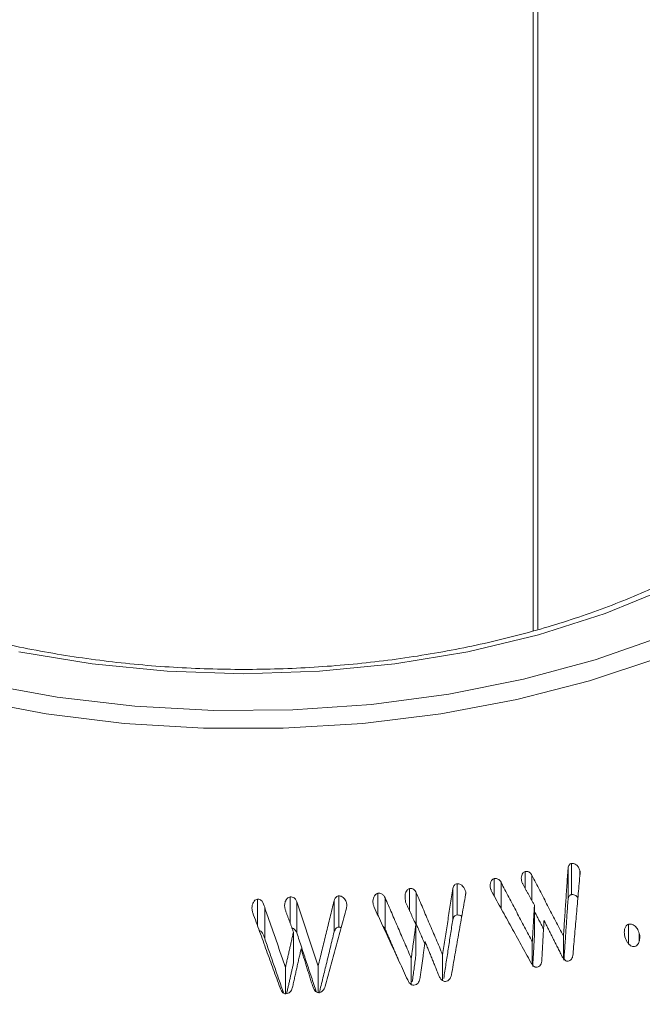
# Model space of a CAD drawing. Units: millimetres. Extents: x -7990 to -565, y 32 to 5282.
# Drawn here: x -6316 to -6300, y 771 to 797 of the extents above; entities that cross this region are included whole.
import ezdxf

# ---------------------------------------------------------------- set-up
doc = ezdxf.new("R2010")
doc.units = ezdxf.units.MM
doc.layers.get('0').update_dxf_attribs({"lineweight": 15})
doc.layers.add('Grosor 0', color=7, linetype='Continuous', lineweight=0)

msp = doc.modelspace()

# ---------------------------------------------------------------- hatches: boundary and pattern name
at = {"layer": 'Grosor 0'}
h = msp.add_hatch(dxfattribs=at)
h.set_pattern_fill('WOOD7', color=256, scale=201, angle=30, style=0, pattern_type=2)
h.set_pattern_definition([(19.6952, (-7940.74, -291.79), (1144.92629, 428.92988), [22.4724, -2224.776]), (30, (-7919.58, -284.22), (73.571, 274.571), [22.11, -178.89]), (48.435, (-7900.434, -273.16), (247.6424, 375.0709), [19.068, -616.549]), (202.875, (-7887.782, -258.894), (1318.99764, 529.42923), [16.205, -1604.309]), (204.8056, (-7902.713, -265.194), (1841.2107, 830.92979), [22.201, -2197.916]), (224.0362, (-7922.866, -274.51), (-421.7136, -475.5708), [24.862, -803.882]), (39.4623, (-7926.814, -283.75), (769.85585, 676.57086), [12.2264, -1210.409]), (23.6598, (-7917.375, -275.98), (-1493.0689, -629.92856), [18.201, -1801.931]), (215.7106, (-7900.703, -268.675), (-1466.13972, -1078.57128), [20.2, -1999.825]), (198.6901, (-7917.105, -280.466), (796.7843, 227.9294), [10.249, -1014.654]), (24.8056, (-7955.4, -302.576), (-1841.2107, -830.92979), [22.201, -2197.916]), (18.6901, (-7935.25, -293.26), (-796.7843, -227.9294), [20.498, -1004.405]), (30, (-7915.83, -286.7), (73.571, 274.571), [24.12, -176.88]), (50.556, (-7894.942, -274.633), (669.35625, 850.6417), [17.1734, -1700.171]), (33.8141, (-7884.032, -261.37), (2336.494756, 1581.072106), [30.217, -2991.4756]), (24.8056, (-7858.926, -244.555), (-1841.2107, -830.92979), [22.201, -2197.916]), (30, (-7838.77, -235.24), (73.571, 274.571), [22.11, -178.89]), (35.1944, (-7993.697, -324.686), (1640.21166, 1179.07034), [22.201, -2197.916]), (24.8056, (-7975.554, -311.89), (-1841.2107, -830.92979), [22.201, -2197.916]), (30, (-7995.7, -321.2), (73.571, 274.571), [12.06, -188.94]), (35.1944, (-7985.262, -315.174), (1640.21166, 1179.07034), [22.201, -2197.916]), (30, (-7967.12, -302.38), (73.571, 274.571), [20.1, -180.9]), (40.3048, (-7949.712, -292.329), (-943.92732, -777.07031), [22.4724, -2224.776]), (35.1944, (-7932.575, -277.792), (1640.21166, 1179.07034), [22.201, -2197.916]), (24.8056, (-7914.432, -264.996), (-1841.2107, -830.92979), [22.201, -2197.916]), (24.8056, (-7894.279, -255.682), (-1841.2107, -830.92979), [22.201, -2197.916]), (21.8699, (-7874.126, -246.368), (-1144.92653, -428.92898), [28.426, -1392.859]), (30, (-7847.75, -235.78), (73.571, 274.571), [30.15, -170.85]), (17.4712, (-7794.41, -344.242), (970.85555, 328.429), [18.531, -1834.597]), (24.2894, (-7776.733, -338.678), (-1667.13999, -730.42861), [20.2, -1999.825]), (38.1301, (-7794.41, -344.242), (943.92666, 777.07097), [14.213, -1407.072]), (39.4623, (-7783.23, -335.466), (769.85585, 676.57086), [24.453, -1198.1825]), (30, (-7938.42, -420.42), (73.571, 274.571), [24.12, -176.88]), (20.5377, (-7917.533, -408.365), (-970.85548, -328.4293), [12.2264, -1210.409]), (231.8014, (-7906.084, -404.075), (421.71337, 475.5711), [10.824, -1071.594]), (222.9946, (-7912.777, -412.582), (1365.64033, 1252.64187), [26.817, -2654.8576]), (22.875, (-7775.26, -333.187), (-1318.99764, -529.42923), [16.205, -1604.309]), (37.125, (-7775.26, -333.187), (1117.99798, 877.57085), [16.205, -1604.309]), (30, (-7936.41, -423.9), (73.571, 274.571), [16.08, -184.92]), (224.0362, (-7922.486, -415.866), (-421.7136, -475.5708), [16.575, -812.1694]), (26.6335, (-7901.131, -396.574), (-2885.638682, -1433.926917), [34.229, -3388.6777]), (27.7094, (-7870.534, -381.23), (-4278.206144, -2237.929646), [50.29, -4978.728]), (33.1798, (-7826.011, -357.845), (2858.709792, 1882.569597), [36.236, -3587.343]), (39.4623, (-7795.683, -338.015), (769.85585, 676.57086), [36.679, -1185.956]), (40.3048, (-7929.377, -436.091), (-943.92732, -777.07031), [22.4724, -2224.776]), (45.9454, (-7912.24, -421.555), (-595.78446, -576.0711), [29.266, -1434.036]), (30, (-7891.89, -400.52), (73.571, 274.571), [26.13, -174.87]), (21.8699, (-7869.26, -387.457), (-1144.92653, -428.92898), [28.426, -1392.859]), (33.5763, (-7842.88, -376.868), (2510.56764, 1681.569556), [32.223, -3190.0523]), (21.2538, (-7816.033, -359.048), (1318.99805, 529.428097), [26.4373, -2617.305]), (15.9638, (-7791.394, -349.464), (-622.7132, -127.4293), [24.862, -803.882]), (30, (-7767.5, -342.63), (73.571, 274.571), [14.07, -186.93]), (204.8056, (-7901.13, -396.574), (1841.2107, 830.92979), [44.402, -2175.715]), (25.2364, (-7945.457, -408.24), (-2015.28148, -931.43046), [48.407, -2371.9534]), (30, (-7901.67, -387.6), (73.571, 274.571), [46.23, -154.77]), (34.0856, (-7861.633, -364.486), (2162.424795, 1480.57045), [56.4233, -2764.746]), (30, (-7814.9, -332.86), (73.571, 274.571), [50.25, -150.75]), (37.125, (-7924.352, -444.795), (1117.99798, 877.57085), [48.6155, -1571.8984]), (36.3402, (-7885.59, -415.453), (1292.06859, 978.07132), [36.403, -1783.73]), (27.5104, (-7856.267, -393.881), (-3930.06604, -2036.925732), [46.2736, -4581.094]), (23.4802, (-7815.2253, -372.507), (-4827.348676, -2090.786743), [70.808, -7009.986]), (33.0128, (-7989.677, -331.649), (3032.7795, 1983.071822), [38.243, -3786.043]), (21.8699, (-7957.608, -310.813), (-1144.92653, -428.92898), [42.6385, -1378.646]), (27.6141, (-7918.038, -294.93), (-4104.133801, -2137.431946), [48.282, -4779.904]), (40.6197, (-7875.256, -272.551), (-1713.781078, -1453.64346), [32.7204, -3239.3224]), (30, (-7850.42, -251.25), (73.571, 274.571), [40.2, -160.8]), (26.8202, (-8001.737, -310.76), (-3059.707992, -1534.430504), [36.236, -3587.3433]), (36.009, (-7969.399, -294.411), (-1640.211087, -1179.070962), [38.401, -3801.6985]), (36.7098, (-7938.335, -271.834), (-1466.140744, -1078.57014), [34.4056, -3406.16]), (24.2894, (-7910.753, -251.268), (-1667.13999, -730.42861), [40.4006, -1979.6245]), (17.9052, (-7873.929, -234.649), (-1767.64039, -556.356475), [28.779, -2849.103]), (39.4623, (-7846.544, -225.8), (769.85585, 676.57086), [24.453, -1198.1825]), (33.8141, (-7982.642, -343.833), (2336.494756, 1581.072106), [30.217, -2991.4756]), (17.1957, (-7957.536, -327.018), (-2564.424748, -784.28518), [45.3476, -4489.419]), (30, (-7914.22, -313.61), (73.571, 274.571), [50.25, -150.75]), (35.4403, (-7870.697, -288.486), (-1814.282888, -1279.569984), [42.401, -4197.6987]), (36.7098, (-7836.153, -263.9), (-1466.140744, -1078.57014), [34.4056, -3406.16]), (30, (-8008.77, -298.57), (73.571, 274.571), [34.17, -166.83]), (38.1301, (-7979.18, -281.49), (943.92666, 777.07097), [56.8514, -1364.433]), (27.6141, (-7934.4595, -246.387), (-4104.133801, -2137.431946), [48.282, -4779.904]), (24.4725, (-7891.6775, -224.008), (3856.492059, 1762.360505), [62.601, -6197.5084]), (36.8428, (-7917.3165, -456.98), (-2758.20789, -2056.64354), [50.6106, -5010.44]), (30, (-7876.81, -426.63), (73.571, 274.571), [56.28, -144.72]), (26.3478, (-7828.074, -398.4926), (-5597.2031785, -2767.3600933), [94.6622, -9371.563]), (30, (-7952.5, -396.05), (73.571, 274.571), [48.24, -152.76]), (34.7636, (-7910.714, -371.935), (1814.28318, 1279.56973), [48.407, -2371.9534]), (28.1524, (-7870.9474, -344.3334), (-5322.632697, -2840.929926), [62.3424, -6171.8988]), (27.2737, (-7815.98, -314.919), (-3581.921774, -1835.929617), [42.258, -4183.525]), (24.8056, (-7968.572, -368.203), (-1841.2107, -830.92979), [44.402, -2175.715]), (30, (-7928.27, -349.57), (73.571, 274.571), [64.32, -136.68]), (31.9092, (-7872.563, -317.415), (4947.559474, 3088.575229), [60.3336, -5973.0155]), (33.5763, (-7821.347, -285.524), (2510.56764, 1681.569556), [32.223, -3190.0523])])
edge = h.paths.add_edge_path()
edge.add_spline(control_points=[(-6982.98, 545.736), (-4911.157, 1741.774)], knot_values=[0, 0, 1, 1], degree=1, periodic=0)
edge.add_line((-6983.133, 545.651), (-6982.237, 546.251))
edge.add_line((-6982.237, 546.251), (-6981.448, 547.041))
edge.add_line((-6981.448, 547.041), (-6980.789, 548.003))
edge.add_line((-6980.789, 548.003), (-6980.269, 549.124))
edge.add_line((-6980.269, 549.124), (-6979.894, 550.389))
edge.add_line((-6979.894, 550.389), (-6979.671, 551.781))
edge.add_line((-6979.671, 551.781), (-6979.601, 553.282))
edge.add_line((-6979.601, 553.282), (-6979.686, 554.872))
edge.add_line((-6979.686, 554.872), (-6979.925, 556.528))
edge.add_line((-6979.925, 556.528), (-6980.315, 558.229))
edge.add_line((-6980.315, 558.229), (-6980.849, 559.952))
edge.add_line((-6980.849, 559.952), (-6981.522, 561.674))
edge.add_line((-6981.522, 561.674), (-6982.324, 563.371))
edge.add_line((-6982.324, 563.371), (-6983.244, 565.021))
edge.add_line((-6983.244, 565.021), (-6984.27, 566.603))
edge.add_line((-6984.27, 566.603), (-6985.388, 568.093))
edge.add_line((-6985.388, 568.093), (-6986.583, 569.473))
edge.add_line((-6986.583, 569.473), (-6987.839, 570.725))
edge.add_line((-6987.839, 570.725), (-6989.14, 571.83))
edge.add_line((-6989.14, 571.83), (-6990.468, 572.775))
edge.add_line((-6990.468, 572.775), (-6991.804, 573.546))
edge.add_line((-6991.804, 573.546), (-6993.131, 574.134))
edge.add_line((-6993.131, 574.134), (-6994.432, 574.53))
edge.add_line((-6994.432, 574.53), (-6995.688, 574.73))
edge.add_line((-6995.688, 574.73), (-6996.884, 574.73))
edge.add_line((-6996.884, 574.73), (-6998.002, 574.53))
edge.add_line((-6998.002, 574.53), (-6999.028, 574.133))
edge.add_line((-6999.028, 574.133), (-6999.441, 573.901))
edge.add_spline(control_points=[(-4927.468, 1770.029), (-6999.291, 573.991)], knot_values=[0, 0, 1, 1], degree=1, periodic=0)
edge.add_line((-4911.157, 1741.774), (-4910.415, 1742.289))
edge.add_line((-4910.415, 1742.289), (-4909.625, 1743.079))
edge.add_line((-4909.625, 1743.079), (-4908.966, 1744.04))
edge.add_line((-4908.966, 1744.04), (-4908.446, 1745.162))
edge.add_line((-4908.446, 1745.162), (-4908.071, 1746.427))
edge.add_line((-4908.071, 1746.427), (-4907.848, 1747.819))
edge.add_line((-4907.848, 1747.819), (-4907.778, 1749.32))
edge.add_line((-4907.778, 1749.32), (-4907.864, 1750.909))
edge.add_line((-4907.864, 1750.909), (-4908.102, 1752.566))
edge.add_line((-4908.102, 1752.566), (-4908.492, 1754.267))
edge.add_line((-4908.492, 1754.267), (-4909.026, 1755.99))
edge.add_line((-4909.026, 1755.99), (-4909.699, 1757.711))
edge.add_line((-4909.699, 1757.711), (-4910.501, 1759.409))
edge.add_line((-4910.501, 1759.409), (-4911.421, 1761.059))
edge.add_line((-4911.421, 1761.059), (-4912.447, 1762.64))
edge.add_line((-4912.447, 1762.64), (-4913.565, 1764.131))
edge.add_line((-4913.565, 1764.131), (-4914.76, 1765.511))
edge.add_line((-4914.76, 1765.511), (-4916.017, 1766.763))
edge.add_line((-4916.017, 1766.763), (-4917.317, 1767.868))
edge.add_line((-4917.317, 1767.868), (-4918.645, 1768.813))
edge.add_line((-4918.645, 1768.813), (-4919.981, 1769.584))
edge.add_line((-4919.981, 1769.584), (-4921.308, 1770.172))
edge.add_line((-4921.308, 1770.172), (-4922.609, 1770.568))
edge.add_line((-4922.609, 1770.568), (-4923.865, 1770.768))
edge.add_line((-4923.865, 1770.768), (-4925.061, 1770.768))
edge.add_line((-4925.061, 1770.768), (-4926.179, 1770.568))
edge.add_line((-4926.179, 1770.568), (-4927.205, 1770.171))
edge.add_line((-4927.205, 1770.171), (-4927.468, 1770.029))

# ---------------------------------------------------------------- linework, layer by layer
at = {"color": 7, "linetype": 'Continuous', "lineweight": 15}
for p, q in [((-6302.808, 867.36), (-6302.808, 780.815)), ((-6302.692, 867.426), (-6302.692, 780.848)), ((-6303.019, 774.056), (-6303.019, 774.502)), ((-6301.899, 773.765), (-6301.899, 774.581)), ((-6301.805, 773.897), (-6301.805, 774.714)), ((-6301.587, 774.423), (-6301.587, 774.525)), ((-6303.833, 773.864), (-6303.833, 774.318)), ((-6302.846, 773.743), (-6302.846, 774.405)), ((-6306.045, 773.467), (-6306.045, 774.055)), ((-6304.916, 773.237), (-6304.916, 774.054)), ((-6304.8, 773.365), (-6304.8, 774.181)), ((-6304.577, 773.914), (-6304.577, 773.967)), ((-6303.652, 773.536), (-6303.652, 774.219)), ((-6310.026, 773.079), (-6310.026, 773.778)), ((-6309.172, 773.151), (-6309.172, 773.837)), ((-6308.999, 772.893), (-6308.999, 773.71)), ((-6308.022, 772.918), (-6308.022, 773.735)), ((-6307.896, 773.046), (-6307.896, 773.863)), ((-6306.876, 773.357), (-6306.876, 773.931)), ((-6306.686, 772.996), (-6306.686, 773.813)), ((-6305.872, 773.13), (-6305.872, 773.946)), ((-6309.84, 772.75), (-6309.84, 773.566)), ((-6302.778, 772.806), (-6302.778, 773.622)), ((-6305.882, 772.298), (-6305.882, 773.114)), ((-6300.312, 772.609), (-6300.312, 773.121)), ((-6309.086, 772.1), (-6309.086, 772.916)), ((-6302.018, 772.224), (-6302.018, 772.812)), ((-6300.032, 772.682), (-6300.032, 772.883)), ((-6302.833, 772.063), (-6302.833, 772.656)), ((-6306.002, 771.542), (-6306.002, 772.228)), ((-6305.181, 771.643), (-6305.181, 772.324)), ((-6309.295, 771.302), (-6309.295, 771.991)), ((-6308.44, 771.335), (-6308.44, 772.02))]:
    msp.add_line(p, q, dxfattribs=at)
at = {"color": 7, "linetype": 'Continuous', "lineweight": 15, "flags": 128}
for points in [[(-6294.084, 794.071), (-6293.595, 793.352), (-6293.043, 792.245), (-6292.708, 791.108), (-6292.597, 789.958), (-6292.709, 788.807), (-6293.043, 787.671), (-6293.595, 786.564), (-6294.359, 785.499), (-6295.325, 784.491), (-6296.48, 783.551), (-6297.81, 782.692), (-6299.299, 781.924), (-6300.927, 781.257), (-6302.674, 780.7), (-6304.518, 780.259), (-6306.436, 779.94), (-6308.404, 779.747), (-6310.397, 779.682), (-6312.39, 779.747), (-6314.358, 779.94), (-6316.276, 780.259)], [(-6291.353, 793.232), (-6291.109, 792.75), (-6290.675, 791.57), (-6290.456, 790.37), (-6290.456, 789.163), (-6290.675, 787.963), (-6291.109, 786.783), (-6291.755, 785.636), (-6292.605, 784.533), (-6293.65, 783.488), (-6294.879, 782.512), (-6296.277, 781.616), (-6297.831, 780.808), (-6299.522, 780.099), (-6301.332, 779.496), (-6303.241, 779.005), (-6305.229, 778.632), (-6307.273, 778.381), (-6309.352, 778.255), (-6311.442, 778.255), (-6313.521, 778.381), (-6315.565, 778.632), (-6317.553, 779.005)], [(-6317.249, 779.431), (-6315.272, 779.07), (-6313.239, 778.833), (-6311.175, 778.721), (-6309.101, 778.737), (-6307.043, 778.88), (-6305.022, 779.149), (-6303.062, 779.54), (-6301.185, 780.049), (-6299.413, 780.67)]]:
    msp.add_lwpolyline(points, dxfattribs=at)
at = {"color": 7, "linetype": 'Continuous', "lineweight": 15}
for points in [[(-4928.115, 1769.71), (-6999.938, 573.672)], [(-6983.627, 545.417), (-4911.804, 1741.455)], [(-6301.899, 774.581), (-6302.018, 772.812)], [(-6302.018, 772.812), (-6302.846, 774.405)], [(-6301.768, 772.337), (-6301.584, 774.451)], [(-6304.916, 774.054), (-6305.181, 772.324)], [(-6303.891, 773.969), (-6302.872, 772.122)], [(-6302.833, 772.656), (-6303.652, 774.219)], [(-6303.077, 774.16), (-6302.778, 773.622)], [(-6308.44, 772.02), (-6308.999, 773.71)], [(-6308.022, 773.735), (-6308.44, 772.02)], [(-6306.002, 772.228), (-6306.686, 773.813)], [(-6305.181, 772.324), (-6305.872, 773.946)], [(-6304.95, 771.798), (-6304.581, 773.895)], [(-6302.005, 772.182), (-6301.899, 773.765)], [(-6309.295, 771.991), (-6309.84, 773.566)], [(-6309.296, 773.486), (-6309.086, 772.916)], [(-6308.257, 771.497), (-6307.701, 773.543)], [(-6306.973, 773.568), (-6306.096, 771.662)], [(-6306.152, 773.701), (-6305.882, 773.114)], [(-6302.778, 773.622), (-6302.833, 772.656)], [(-6302.778, 773.459), (-6302.539, 772.999)], [(-6310.151, 773.421), (-6309.436, 771.452)], [(-6305.152, 771.7), (-6304.916, 773.237)], [(-6302.584, 772.185), (-6302.527, 773.224)], [(-6302.527, 773.224), (-6302.058, 772.286)], [(-6307.896, 773.046), (-6307.839, 773.035)], [(-6306.686, 772.996), (-6306.324, 772.158)], [(-6305.882, 773.114), (-6306.002, 772.228)], [(-6305.872, 773.13), (-6305.649, 772.606)], [(-6309.84, 772.75), (-6309.343, 771.314)], [(-6309.086, 772.916), (-6309.295, 771.991)], [(-6308.999, 772.893), (-6308.489, 771.35)], [(-6308.412, 771.319), (-6308.022, 772.918)], [(-6302.823, 772.018), (-6302.778, 772.806)], [(-6309.112, 771.47), (-6308.887, 772.475)], [(-6308.887, 772.475), (-6308.582, 771.49)], [(-6305.774, 771.692), (-6305.641, 772.667)], [(-6305.641, 772.667), (-6305.271, 771.754)], [(-6305.975, 771.615), (-6305.882, 772.298)], [(-6309.268, 771.294), (-6309.086, 772.1)]]:
    msp.add_open_spline(points, degree=1, dxfattribs=at)
for points, knots in [([(-6293.266, 788.894), (-6293.268, 788.83), (-6293.28, 788.424), (-6293.495, 787.682), (-6293.919, 786.681), (-6294.549, 785.712), (-6295.353, 784.785), (-6296.329, 783.91), (-6297.464, 783.097), (-6298.747, 782.355), (-6300.164, 781.693), (-6301.699, 781.118), (-6303.336, 780.639), (-6305.055, 780.261), (-6306.836, 779.99), (-6308.66, 779.828), (-6310.503, 779.778), (-6312.346, 779.841), (-6314.166, 780.016), (-6315.942, 780.3), (-6317.653, 780.69), (-6319.28, 781.181), (-6320.801, 781.766), (-6321.915, 782.297), (-6322.509, 782.631), (-6322.671, 782.723)], [0, 0, 0, 0, 0.009108, 0.057114, 0.104732, 0.151773, 0.198326, 0.244575, 0.290674, 0.336722, 0.382766, 0.428837, 0.474947, 0.521095, 0.567276, 0.613484, 0.659706, 0.705934, 0.752153, 0.798353, 0.844521, 0.890648, 0.936723, 0.982744, 1, 1, 1, 1]), ([(-6303.019, 774.502), (-6303.031, 774.498), (-6303.056, 774.49), (-6303.09, 774.452), (-6303.115, 774.396), (-6303.126, 774.327), (-6303.118, 774.281), (-6303.115, 774.26)], [0, 0, 0, 0, 0.136921, 0.275204, 0.524611, 0.775807, 1, 1, 1, 1]), ([(-6302.846, 774.405), (-6302.858, 774.426), (-6302.879, 774.461), (-6302.926, 774.494), (-6302.973, 774.508), (-6303.004, 774.504), (-6303.019, 774.502)], [0, 0, 0, 0, 0.333143, 0.557375, 0.782725, 1, 1, 1, 1]), ([(-6301.805, 774.714), (-6301.818, 774.71), (-6301.84, 774.704), (-6301.868, 774.678), (-6301.889, 774.637), (-6301.895, 774.602), (-6301.899, 774.581)], [0, 0, 0, 0, 0.223959, 0.40504, 0.648195, 1, 1, 1, 1]), ([(-6301.587, 774.525), (-6301.598, 774.556), (-6301.619, 774.615), (-6301.675, 774.676), (-6301.731, 774.709), (-6301.773, 774.717), (-6301.797, 774.715), (-6301.805, 774.714)], [0, 0, 0, 0, 0.303265, 0.59018, 0.756159, 0.922841, 1, 1, 1, 1]), ([(-6301.584, 774.451), (-6301.584, 774.459), (-6301.582, 774.476), (-6301.583, 774.501), (-6301.586, 774.517), (-6301.587, 774.525)], [0, 0, 0, 0, 0.329254, 0.662271, 1, 1, 1, 1]), ([(-6303.833, 774.318), (-6303.845, 774.313), (-6303.874, 774.302), (-6303.908, 774.258), (-6303.932, 774.197), (-6303.939, 774.129), (-6303.932, 774.087), (-6303.929, 774.069)], [0, 0, 0, 0, 0.138453, 0.313263, 0.562853, 0.81749, 1, 1, 1, 1]), ([(-6303.652, 774.219), (-6303.664, 774.238), (-6303.686, 774.271), (-6303.728, 774.306), (-6303.773, 774.323), (-6303.808, 774.322), (-6303.827, 774.319), (-6303.833, 774.318)], [0, 0, 0, 0, 0.2896973, 0.5314425, 0.7264121, 0.9222181, 1, 1, 1, 1]), ([(-6303.115, 774.26), (-6303.112, 774.248), (-6303.107, 774.225), (-6303.094, 774.192), (-6303.082, 774.17), (-6303.077, 774.16)], [0, 0, 0, 0, 0.3246641, 0.6591597, 1, 1, 1, 1]), ([(-6306.045, 774.055), (-6306.058, 774.052), (-6306.083, 774.045), (-6306.119, 774.011), (-6306.151, 773.952), (-6306.168, 773.876), (-6306.164, 773.821), (-6306.162, 773.799)], [0, 0, 0, 0, 0.128699, 0.258424, 0.4666, 0.78567, 1, 1, 1, 1]), ([(-6305.872, 773.946), (-6305.881, 773.964), (-6305.898, 773.997), (-6305.937, 774.036), (-6305.987, 774.058), (-6306.024, 774.056), (-6306.045, 774.055)], [0, 0, 0, 0, 0.271461, 0.497624, 0.724961, 1, 1, 1, 1]), ([(-6304.8, 774.181), (-6304.815, 774.178), (-6304.842, 774.173), (-6304.876, 774.145), (-6304.901, 774.105), (-6304.911, 774.072), (-6304.916, 774.054)], [0, 0, 0, 0, 0.243509, 0.442331, 0.702481, 1, 1, 1, 1]), ([(-6304.577, 773.967), (-6304.585, 773.995), (-6304.6, 774.052), (-6304.65, 774.118), (-6304.704, 774.163), (-6304.755, 774.182), (-6304.786, 774.181), (-6304.8, 774.181)], [0, 0, 0, 0, 0.255827, 0.522952, 0.719388, 0.876733, 1, 1, 1, 1]), ([(-6304.581, 773.895), (-6304.58, 773.903), (-6304.576, 773.918), (-6304.575, 773.942), (-6304.577, 773.958), (-6304.577, 773.967)], [0, 0, 0, 0, 0.331629, 0.662012, 1, 1, 1, 1]), ([(-6303.929, 774.069), (-6303.926, 774.058), (-6303.92, 774.035), (-6303.908, 774.001), (-6303.897, 773.98), (-6303.891, 773.969)], [0, 0, 0, 0, 0.3259195, 0.6602918, 1, 1, 1, 1]), ([(-6310.026, 773.778), (-6310.041, 773.775), (-6310.075, 773.767), (-6310.122, 773.723), (-6310.158, 773.658), (-6310.173, 773.59), (-6310.173, 773.547), (-6310.173, 773.533)], [0, 0, 0, 0, 0.14605, 0.333049, 0.59193, 0.859933, 1, 1, 1, 1]), ([(-6309.84, 773.566), (-6309.857, 773.622), (-6309.881, 773.696), (-6309.946, 773.761), (-6309.989, 773.779), (-6310.014, 773.778), (-6310.026, 773.778)], [0, 0, 0, 0, 0.559117, 0.752765, 0.881232, 1, 1, 1, 1]), ([(-6309.172, 773.837), (-6309.187, 773.834), (-6309.217, 773.828), (-6309.259, 773.792), (-6309.297, 773.733), (-6309.317, 773.662), (-6309.317, 773.614), (-6309.317, 773.597)], [0, 0, 0, 0, 0.14632, 0.294517, 0.527374, 0.831447, 1, 1, 1, 1]), ([(-6308.999, 773.71), (-6309.009, 773.733), (-6309.025, 773.772), (-6309.069, 773.814), (-6309.118, 773.836), (-6309.154, 773.837), (-6309.172, 773.837)], [0, 0, 0, 0, 0.3230938, 0.5411609, 0.7597372, 1, 1, 1, 1]), ([(-6307.896, 773.863), (-6307.909, 773.862), (-6307.933, 773.86), (-6307.968, 773.838), (-6308.001, 773.797), (-6308.014, 773.758), (-6308.022, 773.735)], [0, 0, 0, 0, 0.2015528, 0.3698171, 0.6237211, 1, 1, 1, 1]), ([(-6307.689, 773.629), (-6307.694, 773.656), (-6307.705, 773.72), (-6307.752, 773.793), (-6307.81, 773.844), (-6307.857, 773.86), (-6307.886, 773.862), (-6307.896, 773.863)], [0, 0, 0, 0, 0.241388, 0.573437, 0.742519, 0.912472, 1, 1, 1, 1]), ([(-6306.876, 773.931), (-6306.892, 773.926), (-6306.923, 773.916), (-6306.965, 773.871), (-6306.997, 773.809), (-6307.009, 773.738), (-6307.005, 773.693), (-6307.003, 773.676)], [0, 0, 0, 0, 0.159004, 0.319632, 0.572828, 0.83559, 1, 1, 1, 1]), ([(-6306.686, 773.813), (-6306.697, 773.833), (-6306.721, 773.873), (-6306.769, 773.916), (-6306.824, 773.935), (-6306.858, 773.932), (-6306.876, 773.931)], [0, 0, 0, 0, 0.288458, 0.581796, 0.774509, 1, 1, 1, 1]), ([(-6306.162, 773.799), (-6306.161, 773.789), (-6306.158, 773.767), (-6306.155, 773.734), (-6306.153, 773.712), (-6306.152, 773.701)], [0, 0, 0, 0, 0.312741, 0.656182, 1, 1, 1, 1]), ([(-6301.899, 773.765), (-6301.895, 773.784), (-6301.889, 773.818), (-6301.87, 773.858), (-6301.846, 773.883), (-6301.823, 773.892), (-6301.81, 773.896), (-6301.805, 773.897)], [0, 0, 0, 0, 0.335655, 0.575069, 0.748263, 0.922492, 1, 1, 1, 1]), ([(-6301.805, 773.897), (-6301.786, 773.898), (-6301.748, 773.9), (-6301.69, 773.87), (-6301.653, 773.839), (-6301.64, 773.816), (-6301.64, 773.816)], [0, 0, 0, 0, 0.296107, 0.594497, 0.990589, 1, 1, 1, 1]), ([(-6310.173, 773.533), (-6310.172, 773.521), (-6310.17, 773.495), (-6310.163, 773.458), (-6310.155, 773.434), (-6310.151, 773.421)], [0, 0, 0, 0, 0.325265, 0.660468, 1, 1, 1, 1]), ([(-6309.317, 773.597), (-6309.316, 773.585), (-6309.314, 773.56), (-6309.307, 773.523), (-6309.3, 773.498), (-6309.296, 773.486)], [0, 0, 0, 0, 0.321819, 0.659052, 1, 1, 1, 1]), ([(-6307.701, 773.543), (-6307.698, 773.553), (-6307.693, 773.571), (-6307.689, 773.6), (-6307.689, 773.619), (-6307.689, 773.629)], [0, 0, 0, 0, 0.326706, 0.661276, 1, 1, 1, 1]), ([(-6307.003, 773.676), (-6307.001, 773.664), (-6306.997, 773.64), (-6306.987, 773.603), (-6306.978, 773.58), (-6306.973, 773.568)], [0, 0, 0, 0, 0.324369, 0.659998, 1, 1, 1, 1]), ([(-6305.922, 773.201), (-6305.917, 773.197), (-6305.895, 773.179), (-6305.882, 773.152), (-6305.872, 773.13)], [0, 0, 0, 0, 0.187275, 1, 1, 1, 1]), ([(-6304.916, 773.237), (-6304.911, 773.256), (-6304.901, 773.289), (-6304.876, 773.329), (-6304.842, 773.356), (-6304.815, 773.362), (-6304.8, 773.365)], [0, 0, 0, 0, 0.3054596, 0.5618553, 0.7497422, 1, 1, 1, 1]), ([(-6304.8, 773.365), (-6304.779, 773.364), (-6304.738, 773.362), (-6304.696, 773.343), (-6304.682, 773.327), (-6304.681, 773.326)], [0, 0, 0, 0, 0.491376, 0.987708, 1, 1, 1, 1]), ([(-6309.983, 772.958), (-6309.982, 772.958), (-6309.966, 772.956), (-6309.933, 772.933), (-6309.876, 772.868), (-6309.855, 772.798), (-6309.84, 772.75)], [0, 0, 0, 0, 0.005049, 0.181293, 0.430946, 1, 1, 1, 1]), ([(-6309.122, 773.015), (-6309.118, 773.015), (-6309.098, 773.013), (-6309.065, 772.993), (-6309.024, 772.954), (-6309.008, 772.916), (-6308.999, 772.893)], [0, 0, 0, 0, 0.070452, 0.335409, 0.599498, 1, 1, 1, 1]), ([(-6308.022, 772.918), (-6308.015, 772.938), (-6308.003, 772.974), (-6307.974, 773.014), (-6307.943, 773.039), (-6307.917, 773.045), (-6307.901, 773.046), (-6307.896, 773.046)], [0, 0, 0, 0, 0.323427, 0.588722, 0.753542, 0.920092, 1, 1, 1, 1]), ([(-6306.745, 773.073), (-6306.738, 773.067), (-6306.713, 773.047), (-6306.697, 773.018), (-6306.686, 772.996)], [0, 0, 0, 0, 0.269434, 1, 1, 1, 1]), ([(-6300.312, 773.121), (-6300.328, 773.115), (-6300.359, 773.103), (-6300.396, 773.056), (-6300.422, 772.982), (-6300.429, 772.887), (-6300.414, 772.819), (-6300.407, 772.787)], [0, 0, 0, 0, 0.134365, 0.270613, 0.465535, 0.750888, 1, 1, 1, 1]), ([(-6300.032, 772.883), (-6300.049, 772.927), (-6300.079, 773.005), (-6300.151, 773.08), (-6300.212, 773.119), (-6300.264, 773.13), (-6300.297, 773.124), (-6300.312, 773.121)], [0, 0, 0, 0, 0.34056, 0.599752, 0.749515, 0.876433, 1, 1, 1, 1]), ([(-6300.407, 772.787), (-6300.388, 772.735), (-6300.36, 772.656), (-6300.29, 772.579), (-6300.239, 772.545), (-6300.193, 772.532), (-6300.167, 772.536), (-6300.156, 772.538)], [0, 0, 0, 0, 0.419807, 0.630008, 0.791303, 0.902992, 1, 1, 1, 1]), ([(-6300.156, 772.538), (-6300.136, 772.545), (-6300.096, 772.56), (-6300.05, 772.615), (-6300.022, 772.705), (-6300.013, 772.799), (-6300.027, 772.863), (-6300.032, 772.883)], [0, 0, 0, 0, 0.161696, 0.325163, 0.523275, 0.851391, 1, 1, 1, 1]), ([(-6302.71, 771.997), (-6302.692, 772.002), (-6302.657, 772.013), (-6302.616, 772.057), (-6302.592, 772.117), (-6302.586, 772.162), (-6302.584, 772.185)], [0, 0, 0, 0, 0.223609, 0.450049, 0.718169, 1, 1, 1, 1]), ([(-6302.058, 772.286), (-6302.044, 772.262), (-6302.02, 772.22), (-6301.976, 772.177), (-6301.935, 772.154), (-6301.909, 772.155), (-6301.897, 772.156)], [0, 0, 0, 0, 0.366217, 0.653888, 0.823927, 1, 1, 1, 1]), ([(-6301.897, 772.156), (-6301.88, 772.16), (-6301.846, 772.169), (-6301.807, 772.206), (-6301.778, 772.262), (-6301.772, 772.308), (-6301.768, 772.337)], [0, 0, 0, 0, 0.216855, 0.435052, 0.651872, 1, 1, 1, 1]), ([(-6302.872, 772.122), (-6302.858, 772.099), (-6302.835, 772.06), (-6302.794, 772.018), (-6302.757, 771.997), (-6302.73, 771.995), (-6302.714, 771.996), (-6302.71, 771.997)], [0, 0, 0, 0, 0.358842, 0.628138, 0.781521, 0.93654, 1, 1, 1, 1]), ([(-6306.096, 771.662), (-6306.083, 771.637), (-6306.061, 771.595), (-6306.02, 771.551), (-6305.982, 771.527), (-6305.953, 771.524), (-6305.936, 771.524), (-6305.931, 771.524)], [0, 0, 0, 0, 0.361553, 0.62186, 0.780057, 0.939659, 1, 1, 1, 1]), ([(-6305.931, 771.524), (-6305.909, 771.529), (-6305.869, 771.539), (-6305.823, 771.578), (-6305.791, 771.629), (-6305.78, 771.669), (-6305.774, 771.692)], [0, 0, 0, 0, 0.271523, 0.49673, 0.72098, 1, 1, 1, 1]), ([(-6305.271, 771.754), (-6305.257, 771.73), (-6305.234, 771.689), (-6305.191, 771.647), (-6305.15, 771.625), (-6305.122, 771.624), (-6305.107, 771.624)], [0, 0, 0, 0, 0.3695371, 0.628785, 0.8016195, 1, 1, 1, 1]), ([(-6305.107, 771.624), (-6305.086, 771.628), (-6305.048, 771.636), (-6305.001, 771.674), (-6304.967, 771.729), (-6304.956, 771.774), (-6304.95, 771.798)], [0, 0, 0, 0, 0.252782, 0.455794, 0.706686, 1, 1, 1, 1]), ([(-6309.436, 771.452), (-6309.426, 771.426), (-6309.408, 771.381), (-6309.37, 771.333), (-6309.334, 771.305), (-6309.306, 771.3), (-6309.29, 771.299), (-6309.286, 771.299)], [0, 0, 0, 0, 0.358451, 0.637242, 0.788836, 0.942356, 1, 1, 1, 1]), ([(-6309.286, 771.299), (-6309.265, 771.302), (-6309.223, 771.308), (-6309.173, 771.345), (-6309.134, 771.4), (-6309.121, 771.444), (-6309.112, 771.47)], [0, 0, 0, 0, 0.23814, 0.479702, 0.686031, 1, 1, 1, 1]), ([(-6308.582, 771.49), (-6308.571, 771.463), (-6308.552, 771.417), (-6308.515, 771.367), (-6308.477, 771.339), (-6308.45, 771.334), (-6308.435, 771.333), (-6308.432, 771.333)], [0, 0, 0, 0, 0.3657821, 0.6457399, 0.802085, 0.9600919, 1, 1, 1, 1]), ([(-6308.432, 771.333), (-6308.412, 771.335), (-6308.372, 771.339), (-6308.319, 771.374), (-6308.279, 771.429), (-6308.265, 771.473), (-6308.257, 771.497)], [0, 0, 0, 0, 0.2291099, 0.4601854, 0.7126146, 1, 1, 1, 1])]:
    msp.add_open_spline(points, degree=3, knots=knots, dxfattribs=at)

doc.saveas('drawing.dxf')
